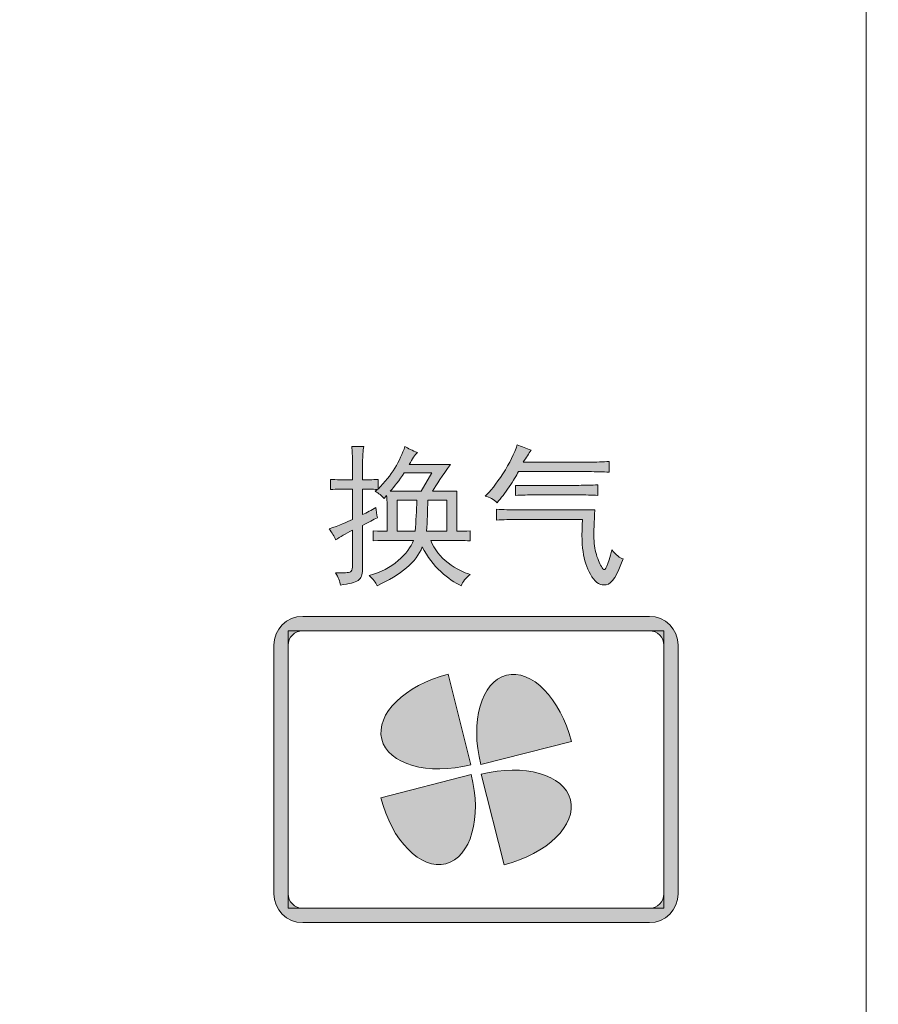
# Model space of a CAD drawing. Units: inches. Extents: x 149.1 to 232.2, y -281.8 to -222.7.
# Drawn here: x 205.2 to 208.4, y -245.4 to -241.7 of the extents above; entities that cross this region are included whole.
import ezdxf

# ---------------------------------------------------------------- set-up
doc = ezdxf.new("R2010")
doc.units = ezdxf.units.IN
doc.header["$MEASUREMENT"] = 0
doc.layers.add('图层 1', color=7, linetype='Continuous')

msp = doc.modelspace()

# ---------------------------------------------------------------- hatches: boundary and pattern name
at = {"layer": '图层 1'}
h = msp.add_hatch(color=256, dxfattribs=at)
h.dxf.hatch_style = 2
edge = h.paths.add_edge_path()
edge.add_spline(control_points=[(206.4642, -243.3502), (206.4642, -243.3295), (206.4635, -243.3102), (206.4622, -243.2926), (206.4622, -243.2926), (206.5063, -243.2926), (206.5063, -243.2926), (206.5035, -243.3092), (206.5018, -243.3281), (206.5018, -243.3502), (206.5018, -243.3502), (206.5018, -243.4163), (206.5018, -243.4163), (206.518, -243.4163), (206.5369, -243.4156), (206.559, -243.4143), (206.559, -243.4143), (206.559, -243.4501), (206.559, -243.4501), (206.5841, -243.4242), (206.6048, -243.3988), (206.621, -243.3726), (206.6372, -243.346), (206.6496, -243.3192), (206.6585, -243.2926), (206.6702, -243.3002), (206.6854, -243.3075), (206.7047, -243.315), (206.6961, -243.3233), (206.6854, -243.3385), (206.6744, -243.3591), (206.6744, -243.3591), (206.8267, -243.3591), (206.8267, -243.3591), (206.797, -243.4005), (206.775, -243.4332), (206.7598, -243.458), (206.7598, -243.458), (206.8504, -243.458), (206.8504, -243.458), (206.8504, -243.458), (206.8504, -243.6061), (206.8504, -243.6061), (206.8666, -243.6061), (206.8832, -243.6055), (206.899, -243.6044), (206.899, -243.6044), (206.899, -243.6416), (206.899, -243.6416), (206.8742, -243.6403), (206.8535, -243.6396), (206.8373, -243.6396), (206.8373, -243.6396), (206.7536, -243.6396), (206.7536, -243.6396), (206.7667, -243.6733), (206.7888, -243.7016), (206.8184, -243.7229), (206.849, -243.7453), (206.8756, -243.7595), (206.899, -243.7653), (206.8832, -243.7787), (206.8721, -243.7929), (206.8659, -243.8073), (206.8425, -243.7973), (206.8177, -243.7794), (206.7908, -243.7553), (206.7646, -243.7312), (206.7419, -243.7005), (206.7226, -243.6637), (206.7006, -243.7198), (206.6444, -243.767), (206.5552, -243.8073), (206.5504, -243.7956), (206.5407, -243.7829), (206.5259, -243.7698), (206.569, -243.7581), (206.6048, -243.7395), (206.633, -243.7147), (206.662, -243.6902), (206.6806, -243.6644), (206.6895, -243.6396), (206.6895, -243.6396), (206.5903, -243.6396), (206.5903, -243.6396), (206.5814, -243.6396), (206.5648, -243.6403), (206.5414, -243.6416), (206.5414, -243.6416), (206.5414, -243.6044), (206.5414, -243.6044), (206.5634, -243.6055), (206.5807, -243.6061), (206.5924, -243.6061), (206.5924, -243.6061), (206.5924, -243.5162), (206.5924, -243.5162), (206.5924, -243.4938), (206.5917, -243.4797), (206.5903, -243.4735), (206.5903, -243.4735), (206.5814, -243.4849), (206.5814, -243.4849), (206.5724, -243.4752), (206.5614, -243.4659), (206.5483, -243.458), (206.5483, -243.458), (206.5569, -243.4518), (206.5569, -243.4518), (206.5366, -243.4501), (206.518, -243.4501), (206.5018, -243.4501), (206.5018, -243.4501), (206.5018, -243.5445), (206.5018, -243.5445), (206.518, -243.5369), (206.5338, -243.5283), (206.5504, -243.518), (206.5517, -243.53), (206.5538, -243.5424), (206.5569, -243.5562), (206.5421, -243.5631), (206.5238, -243.5724), (206.5018, -243.5844), (206.5018, -243.5844), (206.5018, -243.7477), (206.5018, -243.7477), (206.5018, -243.7663), (206.4963, -243.7801), (206.4849, -243.7877), (206.4739, -243.7946), (206.4525, -243.8008), (206.4201, -243.8049), (206.4188, -243.7922), (206.4126, -243.776), (206.4022, -243.7591), (206.4332, -243.7601), (206.4515, -243.7595), (206.4566, -243.7564), (206.4615, -243.7533), (206.4642, -243.7477), (206.4642, -243.7388), (206.4642, -243.7388), (206.4642, -243.602), (206.4642, -243.602), (206.4391, -243.6154), (206.4188, -243.6268), (206.4022, -243.6375), (206.3967, -243.6241), (206.3888, -243.611), (206.3784, -243.5975), (206.415, -243.5844), (206.4436, -243.5724), (206.4642, -243.5624), (206.4642, -243.5624), (206.4642, -243.4501), (206.4642, -243.4501), (206.4318, -243.4501), (206.4046, -243.4501), (206.3829, -243.4518), (206.3829, -243.4518), (206.3829, -243.4143), (206.3829, -243.4143), (206.4032, -243.4156), (206.4305, -243.4163), (206.4642, -243.4163), (206.4642, -243.4163), (206.4642, -243.3502), (206.4642, -243.3502)], knot_values=[0, 0, 0, 0, 1, 1, 1, 2, 2, 2, 3, 3, 3, 4, 4, 4, 5, 5, 5, 6, 6, 6, 7, 7, 7, 8, 8, 8, 9, 9, 9, 10, 10, 10, 11, 11, 11, 12, 12, 12, 13, 13, 13, 14, 14, 14, 15, 15, 15, 16, 16, 16, 17, 17, 17, 18, 18, 18, 19, 19, 19, 20, 20, 20, 21, 21, 21, 22, 22, 22, 23, 23, 23, 24, 24, 24, 25, 25, 25, 26, 26, 26, 27, 27, 27, 28, 28, 28, 29, 29, 29, 30, 30, 30, 31, 31, 31, 32, 32, 32, 33, 33, 33, 34, 34, 34, 35, 35, 35, 36, 36, 36, 37, 37, 37, 38, 38, 38, 39, 39, 39, 40, 40, 40, 41, 41, 41, 42, 42, 42, 43, 43, 43, 44, 44, 44, 45, 45, 45, 46, 46, 46, 47, 47, 47, 48, 48, 48, 49, 49, 49, 50, 50, 50, 51, 51, 51, 52, 52, 52, 53, 53, 53, 54, 54, 54, 55, 55, 55, 56, 56, 56, 56], degree=3, periodic=0)
edge = h.paths.add_edge_path()
edge.add_spline(control_points=[(206.6961, -243.6061), (206.6992, -243.5686), (206.7013, -243.53), (206.7026, -243.4914), (206.7026, -243.4914), (206.6296, -243.4914), (206.6296, -243.4914), (206.6296, -243.4914), (206.6296, -243.6061), (206.6296, -243.6061), (206.6296, -243.6061), (206.6961, -243.6061), (206.6961, -243.6061)], knot_values=[0, 0, 0, 0, 1, 1, 1, 2, 2, 2, 3, 3, 3, 4, 4, 4, 4], degree=3, periodic=0)
edge = h.paths.add_edge_path()
edge.add_spline(control_points=[(206.8132, -243.6061), (206.8132, -243.6061), (206.8132, -243.4914), (206.8132, -243.4914), (206.8132, -243.4914), (206.7426, -243.4914), (206.7426, -243.4914), (206.7426, -243.53), (206.7409, -243.5686), (206.7381, -243.6061), (206.7381, -243.6061), (206.8132, -243.6061), (206.8132, -243.6061)], knot_values=[0, 0, 0, 0, 1, 1, 1, 2, 2, 2, 3, 3, 3, 4, 4, 4, 4], degree=3, periodic=0)
edge = h.paths.add_edge_path()
edge.add_spline(control_points=[(206.6034, -243.458), (206.6034, -243.458), (206.7185, -243.458), (206.7185, -243.458), (206.7185, -243.458), (206.7578, -243.3898), (206.7578, -243.3898), (206.7578, -243.3898), (206.6561, -243.3898), (206.6561, -243.3898), (206.6372, -243.4177), (206.6196, -243.4408), (206.6034, -243.458)], knot_values=[0, 0, 0, 0, 0.352778, 0.352778, 0.352778, 0.705556, 0.705556, 0.705556, 1.058333, 1.058333, 1.058333, 1.411111, 1.411111, 1.411111, 1.411111], degree=3, periodic=0)
edge.add_line((206.6034, -243.458), (206.6034, -243.458))
h = msp.add_hatch(color=256, dxfattribs=at)
h.dxf.hatch_style = 2
edge = h.paths.add_edge_path()
edge.add_spline(control_points=[(207.3014, -243.4363), (207.3245, -243.4363), (207.3482, -243.4356), (207.3717, -243.4342), (207.3717, -243.4342), (207.3717, -243.4735), (207.3717, -243.4735), (207.3482, -243.4721), (207.3245, -243.4718), (207.3014, -243.4718), (207.3014, -243.4718), (207.1377, -243.4718), (207.1377, -243.4718), (207.114, -243.4718), (207.0905, -243.4721), (207.0671, -243.4735), (207.0671, -243.4735), (207.0671, -243.4363), (207.0671, -243.4363), (207.0905, -243.4377), (207.114, -243.4377), (207.1377, -243.4363), (207.1377, -243.4363), (207.3014, -243.4363), (207.3014, -243.4363)], knot_values=[0, 0, 0, 0, 1, 1, 1, 2, 2, 2, 3, 3, 3, 4, 4, 4, 5, 5, 5, 6, 6, 6, 7, 7, 7, 8, 8, 8, 8], degree=3, periodic=0)
edge = h.paths.add_edge_path()
edge.add_spline(control_points=[(207.0954, -243.3505), (207.0954, -243.3505), (207.3386, -243.3505), (207.3386, -243.3505), (207.3651, -243.3505), (207.3903, -243.3495), (207.4137, -243.3481), (207.4137, -243.3481), (207.4137, -243.3877), (207.4137, -243.3877), (207.3903, -243.3863), (207.3651, -243.3857), (207.3386, -243.3857), (207.3386, -243.3857), (207.0778, -243.3857), (207.0778, -243.3857), (207.0706, -243.4001), (207.0592, -243.4187), (207.0437, -243.4418), (207.0282, -243.4646), (207.0134, -243.4838), (206.9989, -243.5004), (206.9872, -243.4887), (206.972, -243.4804), (206.9545, -243.4763), (206.9734, -243.4597), (206.9955, -243.4318), (207.0203, -243.3932), (207.0458, -243.3543), (207.0633, -243.3185), (207.0737, -243.2864), (207.0899, -243.2937), (207.1071, -243.2999), (207.1247, -243.3064), (207.116, -243.3192), (207.1064, -243.3336), (207.0954, -243.3505)], knot_values=[0, 0, 0, 0, 0.352778, 0.352778, 0.352778, 0.705556, 0.705556, 0.705556, 1.058333, 1.058333, 1.058333, 1.411111, 1.411111, 1.411111, 1.763889, 1.763889, 1.763889, 2.116667, 2.116667, 2.116667, 2.469444, 2.469444, 2.469444, 2.822222, 2.822222, 2.822222, 3.175, 3.175, 3.175, 3.527778, 3.527778, 3.527778, 3.880556, 3.880556, 3.880556, 4.233333, 4.233333, 4.233333, 4.233333], degree=3, periodic=0)
edge.add_line((207.0954, -243.3505), (207.0954, -243.3505))
edge = h.paths.add_edge_path()
edge.add_spline(control_points=[(207.4027, -243.8039), (207.3823, -243.8073), (207.3644, -243.798), (207.3496, -243.7739), (207.3351, -243.7505), (207.3245, -243.724), (207.3186, -243.6933), (207.3131, -243.6633), (207.311, -243.6192), (207.3145, -243.5624), (207.3145, -243.5624), (207.0713, -243.5624), (207.0713, -243.5624), (207.0482, -243.5624), (207.023, -243.5631), (206.9962, -243.5645), (206.9962, -243.5645), (206.9962, -243.5245), (206.9962, -243.5245), (207.023, -243.5262), (207.0482, -243.5273), (207.0713, -243.5273), (207.0713, -243.5273), (207.3606, -243.5273), (207.3606, -243.5273), (207.3572, -243.5724), (207.3565, -243.6082), (207.3572, -243.6327), (207.3579, -243.6575), (207.3617, -243.6802), (207.3682, -243.6999), (207.3751, -243.7198), (207.3827, -243.735), (207.3903, -243.7453), (207.3985, -243.756), (207.4092, -243.7322), (207.4227, -243.6747), (207.4392, -243.694), (207.453, -243.705), (207.4647, -243.7081), (207.444, -243.7677), (207.4233, -243.8001), (207.4027, -243.8039)], knot_values=[0, 0, 0, 0, 0.352778, 0.352778, 0.352778, 0.705556, 0.705556, 0.705556, 1.058333, 1.058333, 1.058333, 1.411111, 1.411111, 1.411111, 1.763889, 1.763889, 1.763889, 2.116667, 2.116667, 2.116667, 2.469444, 2.469444, 2.469444, 2.822222, 2.822222, 2.822222, 3.175, 3.175, 3.175, 3.527778, 3.527778, 3.527778, 3.880556, 3.880556, 3.880556, 4.233333, 4.233333, 4.233333, 4.586111, 4.586111, 4.586111, 4.938889, 4.938889, 4.938889, 4.938889], degree=3, periodic=0)
edge.add_line((207.4027, -243.8039), (207.4027, -243.8039))
h = msp.add_hatch(color=256, dxfattribs=at)
h.dxf.hatch_style = 2
edge = h.paths.add_edge_path()
edge.add_spline(control_points=[(207.5618, -243.9741), (207.5922, -243.9741), (207.6156, -243.9979), (207.6156, -244.0275), (207.6156, -244.0275), (207.6156, -244.9459), (207.6156, -244.9459), (207.6156, -244.9752), (207.5922, -244.9997), (207.5618, -244.9997), (207.5618, -244.9997), (206.2803, -244.9997), (206.2803, -244.9997), (206.251, -244.9997), (206.2265, -244.9752), (206.2265, -244.9459), (206.2265, -244.9459), (206.2265, -244.0275), (206.2265, -244.0275), (206.2265, -243.9979), (206.251, -243.9741), (206.2803, -243.9741), (206.2803, -243.9741), (207.5618, -243.9741), (207.5618, -243.9741)], knot_values=[0, 0, 0, 0, 0.352778, 0.352778, 0.352778, 0.705556, 0.705556, 0.705556, 1.058333, 1.058333, 1.058333, 1.411111, 1.411111, 1.411111, 1.763889, 1.763889, 1.763889, 2.116667, 2.116667, 2.116667, 2.469444, 2.469444, 2.469444, 2.822222, 2.822222, 2.822222, 2.822222], degree=3, periodic=0)
edge.add_line((207.5618, -243.9741), (207.5618, -243.9741))
edge = h.paths.add_edge_path()
edge.add_spline(control_points=[(207.5618, -243.9207), (207.5618, -243.9207), (206.2803, -243.9207), (206.2803, -243.9207), (206.2213, -243.9207), (206.1738, -243.9682), (206.1738, -244.0275), (206.1738, -244.0275), (206.1738, -244.9459), (206.1738, -244.9459), (206.1738, -245.0049), (206.2213, -245.0527), (206.2803, -245.0527), (206.2803, -245.0527), (207.5618, -245.0527), (207.5618, -245.0527), (207.6211, -245.0527), (207.6686, -245.0049), (207.6686, -244.9459), (207.6686, -244.9459), (207.6686, -244.0275), (207.6686, -244.0275), (207.6686, -243.9682), (207.6211, -243.9207), (207.5618, -243.9207)], knot_values=[0, 0, 0, 0, 0.352778, 0.352778, 0.352778, 0.705556, 0.705556, 0.705556, 1.058333, 1.058333, 1.058333, 1.411111, 1.411111, 1.411111, 1.763889, 1.763889, 1.763889, 2.116667, 2.116667, 2.116667, 2.469444, 2.469444, 2.469444, 2.822222, 2.822222, 2.822222, 2.822222], degree=3, periodic=0)
edge.add_line((207.5618, -243.9207), (207.5618, -243.9207))
h = msp.add_hatch(color=256, dxfattribs=at)
h.dxf.hatch_style = 2
edge = h.paths.add_edge_path()
edge.add_spline(control_points=[(207.0334, -244.1381), (206.9407, -244.1615), (206.8983, -244.3093), (206.939, -244.4685), (206.939, -244.4685), (207.2738, -244.383), (207.2738, -244.383), (207.2332, -244.2239), (207.1257, -244.1143), (207.0334, -244.1381)], knot_values=[0, 0, 0, 0, 0.352778, 0.352778, 0.352778, 0.705556, 0.705556, 0.705556, 1.058333, 1.058333, 1.058333, 1.058333], degree=3, periodic=0)
edge.add_line((207.0334, -244.1381), (207.0334, -244.1381))
h = msp.add_hatch(color=256, dxfattribs=at)
h.dxf.hatch_style = 2
edge = h.paths.add_edge_path()
edge.add_spline(control_points=[(206.5727, -244.3747), (206.5958, -244.4674), (206.744, -244.5095), (206.9024, -244.4691), (206.9024, -244.4691), (206.8177, -244.1346), (206.8177, -244.1346), (206.6585, -244.1749), (206.549, -244.2824), (206.5727, -244.3747)], knot_values=[0, 0, 0, 0, 0.352778, 0.352778, 0.352778, 0.705556, 0.705556, 0.705556, 1.058333, 1.058333, 1.058333, 1.058333], degree=3, periodic=0)
edge.add_line((206.5727, -244.3747), (206.5727, -244.3747))
h = msp.add_hatch(color=256, dxfattribs=at)
h.dxf.hatch_style = 2
edge = h.paths.add_edge_path()
edge.add_spline(control_points=[(207.2704, -244.5983), (207.247, -244.506), (207.0988, -244.4636), (206.94, -244.5043), (206.94, -244.5043), (207.0251, -244.8391), (207.0251, -244.8391), (207.1843, -244.7988), (207.2938, -244.6914), (207.2704, -244.5983)], knot_values=[0, 0, 0, 0, 0.352778, 0.352778, 0.352778, 0.705556, 0.705556, 0.705556, 1.058333, 1.058333, 1.058333, 1.058333], degree=3, periodic=0)
edge.add_line((207.2704, -244.5983), (207.2704, -244.5983))
h = msp.add_hatch(color=256, dxfattribs=at)
h.dxf.hatch_style = 2
edge = h.paths.add_edge_path()
edge.add_spline(control_points=[(206.8094, -244.8354), (206.9018, -244.8119), (206.9438, -244.6641), (206.9031, -244.505), (206.9031, -244.505), (206.569, -244.5908), (206.569, -244.5908), (206.6093, -244.7496), (206.7171, -244.8591), (206.8094, -244.8354)], knot_values=[0, 0, 0, 0, 0.352778, 0.352778, 0.352778, 0.705556, 0.705556, 0.705556, 1.058333, 1.058333, 1.058333, 1.058333], degree=3, periodic=0)
edge.add_line((206.8094, -244.8354), (206.8094, -244.8354))

# ---------------------------------------------------------------- linework, layer by layer
at = {"layer": '图层 1', "lineweight": 9}
msp.add_lwpolyline([(207.6156, -244.999), (206.2265, -244.999), (206.2265, -243.9741), (207.6156, -243.9741), (207.6156, -244.999)], dxfattribs=at)
for points, knots in [([(208.6842, -253.3003), (208.6842, -253.477), (208.5402, -253.6204), (208.3632, -253.6204), (208.3632, -253.6204), (202.3811, -253.6204), (202.3811, -253.6204), (202.204, -253.6204), (202.0604, -253.477), (202.0604, -253.3003), (202.0604, -253.3003), (202.0604, -233.6443), (202.0604, -233.6443), (202.0604, -233.4669), (202.204, -233.3236), (202.3811, -233.3236), (202.3811, -233.3236), (208.3632, -233.3236), (208.3632, -233.3236), (208.5402, -233.3236), (208.6842, -233.4669), (208.6842, -233.6443), (208.6842, -233.6443), (208.6842, -253.3003), (208.6842, -253.3003)], [0, 0, 0, 0, 1, 1, 1, 2, 2, 2, 3, 3, 3, 4, 4, 4, 5, 5, 5, 6, 6, 6, 7, 7, 7, 8, 8, 8, 8]), ([(208.3639, -253.1715), (208.3639, -253.2424), (208.3067, -253.3003), (208.2357, -253.3003), (208.2357, -253.3003), (202.5103, -253.3003), (202.5103, -253.3003), (202.439, -253.3003), (202.3818, -253.2424), (202.3818, -253.1715), (202.3818, -253.1715), (202.3818, -234.0398), (202.3818, -234.0398), (202.3818, -233.9685), (202.439, -233.9113), (202.5103, -233.9113), (202.5103, -233.9113), (208.2357, -233.9113), (208.2357, -233.9113), (208.3067, -233.9113), (208.3639, -233.9685), (208.3639, -234.0398), (208.3639, -234.0398), (208.3639, -253.1715), (208.3639, -253.1715)], [0, 0, 0, 0, 1, 1, 1, 2, 2, 2, 3, 3, 3, 4, 4, 4, 5, 5, 5, 6, 6, 6, 7, 7, 7, 8, 8, 8, 8]), ([(206.4642, -243.3502), (206.4642, -243.3295), (206.4635, -243.3102), (206.4622, -243.2926), (206.4622, -243.2926), (206.5063, -243.2926), (206.5063, -243.2926), (206.5035, -243.3092), (206.5018, -243.3281), (206.5018, -243.3502), (206.5018, -243.3502), (206.5018, -243.4163), (206.5018, -243.4163), (206.518, -243.4163), (206.5369, -243.4156), (206.559, -243.4143), (206.559, -243.4143), (206.559, -243.4501), (206.559, -243.4501), (206.5841, -243.4242), (206.6048, -243.3988), (206.621, -243.3726), (206.6372, -243.346), (206.6496, -243.3192), (206.6585, -243.2926), (206.6702, -243.3002), (206.6854, -243.3075), (206.7047, -243.315), (206.6961, -243.3233), (206.6854, -243.3385), (206.6744, -243.3591), (206.6744, -243.3591), (206.8267, -243.3591), (206.8267, -243.3591), (206.797, -243.4005), (206.775, -243.4332), (206.7598, -243.458), (206.7598, -243.458), (206.8504, -243.458), (206.8504, -243.458), (206.8504, -243.458), (206.8504, -243.6061), (206.8504, -243.6061), (206.8666, -243.6061), (206.8832, -243.6055), (206.899, -243.6044), (206.899, -243.6044), (206.899, -243.6416), (206.899, -243.6416), (206.8742, -243.6403), (206.8535, -243.6396), (206.8373, -243.6396), (206.8373, -243.6396), (206.7536, -243.6396), (206.7536, -243.6396), (206.7667, -243.6733), (206.7888, -243.7016), (206.8184, -243.7229), (206.849, -243.7453), (206.8756, -243.7595), (206.899, -243.7653), (206.8832, -243.7787), (206.8721, -243.7929), (206.8659, -243.8073), (206.8425, -243.7973), (206.8177, -243.7794), (206.7908, -243.7553), (206.7646, -243.7312), (206.7419, -243.7005), (206.7226, -243.6637), (206.7006, -243.7198), (206.6444, -243.767), (206.5552, -243.8073), (206.5504, -243.7956), (206.5407, -243.7829), (206.5259, -243.7698), (206.569, -243.7581), (206.6048, -243.7395), (206.633, -243.7147), (206.662, -243.6902), (206.6806, -243.6644), (206.6895, -243.6396), (206.6895, -243.6396), (206.5903, -243.6396), (206.5903, -243.6396), (206.5814, -243.6396), (206.5648, -243.6403), (206.5414, -243.6416), (206.5414, -243.6416), (206.5414, -243.6044), (206.5414, -243.6044), (206.5634, -243.6055), (206.5807, -243.6061), (206.5924, -243.6061), (206.5924, -243.6061), (206.5924, -243.5162), (206.5924, -243.5162), (206.5924, -243.4938), (206.5917, -243.4797), (206.5903, -243.4735), (206.5903, -243.4735), (206.5814, -243.4849), (206.5814, -243.4849), (206.5724, -243.4752), (206.5614, -243.4659), (206.5483, -243.458), (206.5483, -243.458), (206.5569, -243.4518), (206.5569, -243.4518), (206.5366, -243.4501), (206.518, -243.4501), (206.5018, -243.4501), (206.5018, -243.4501), (206.5018, -243.5445), (206.5018, -243.5445), (206.518, -243.5369), (206.5338, -243.5283), (206.5504, -243.518), (206.5517, -243.53), (206.5538, -243.5424), (206.5569, -243.5562), (206.5421, -243.5631), (206.5238, -243.5724), (206.5018, -243.5844), (206.5018, -243.5844), (206.5018, -243.7477), (206.5018, -243.7477), (206.5018, -243.7663), (206.4963, -243.7801), (206.4849, -243.7877), (206.4739, -243.7946), (206.4525, -243.8008), (206.4201, -243.8049), (206.4188, -243.7922), (206.4126, -243.776), (206.4022, -243.7591), (206.4332, -243.7601), (206.4515, -243.7595), (206.4566, -243.7564), (206.4615, -243.7533), (206.4642, -243.7477), (206.4642, -243.7388), (206.4642, -243.7388), (206.4642, -243.602), (206.4642, -243.602), (206.4391, -243.6154), (206.4188, -243.6268), (206.4022, -243.6375), (206.3967, -243.6241), (206.3888, -243.611), (206.3784, -243.5975), (206.415, -243.5844), (206.4436, -243.5724), (206.4642, -243.5624), (206.4642, -243.5624), (206.4642, -243.4501), (206.4642, -243.4501), (206.4318, -243.4501), (206.4046, -243.4501), (206.3829, -243.4518), (206.3829, -243.4518), (206.3829, -243.4143), (206.3829, -243.4143), (206.4032, -243.4156), (206.4305, -243.4163), (206.4642, -243.4163), (206.4642, -243.4163), (206.4642, -243.3502), (206.4642, -243.3502)], [0, 0, 0, 0, 1, 1, 1, 2, 2, 2, 3, 3, 3, 4, 4, 4, 5, 5, 5, 6, 6, 6, 7, 7, 7, 8, 8, 8, 9, 9, 9, 10, 10, 10, 11, 11, 11, 12, 12, 12, 13, 13, 13, 14, 14, 14, 15, 15, 15, 16, 16, 16, 17, 17, 17, 18, 18, 18, 19, 19, 19, 20, 20, 20, 21, 21, 21, 22, 22, 22, 23, 23, 23, 24, 24, 24, 25, 25, 25, 26, 26, 26, 27, 27, 27, 28, 28, 28, 29, 29, 29, 30, 30, 30, 31, 31, 31, 32, 32, 32, 33, 33, 33, 34, 34, 34, 35, 35, 35, 36, 36, 36, 37, 37, 37, 38, 38, 38, 39, 39, 39, 40, 40, 40, 41, 41, 41, 42, 42, 42, 43, 43, 43, 44, 44, 44, 45, 45, 45, 46, 46, 46, 47, 47, 47, 48, 48, 48, 49, 49, 49, 50, 50, 50, 51, 51, 51, 52, 52, 52, 53, 53, 53, 54, 54, 54, 55, 55, 55, 56, 56, 56, 56]), ([(207.0954, -243.3505), (207.0954, -243.3505), (207.3386, -243.3505), (207.3386, -243.3505), (207.3651, -243.3505), (207.3903, -243.3495), (207.4137, -243.3481), (207.4137, -243.3481), (207.4137, -243.3877), (207.4137, -243.3877), (207.3903, -243.3863), (207.3651, -243.3857), (207.3386, -243.3857), (207.3386, -243.3857), (207.0778, -243.3857), (207.0778, -243.3857), (207.0706, -243.4001), (207.0592, -243.4187), (207.0437, -243.4418), (207.0282, -243.4646), (207.0134, -243.4838), (206.9989, -243.5004), (206.9872, -243.4887), (206.972, -243.4804), (206.9545, -243.4763), (206.9734, -243.4597), (206.9955, -243.4318), (207.0203, -243.3932), (207.0458, -243.3543), (207.0633, -243.3185), (207.0737, -243.2864), (207.0899, -243.2937), (207.1071, -243.2999), (207.1247, -243.3064), (207.116, -243.3192), (207.1064, -243.3336), (207.0954, -243.3505)], [0, 0, 0, 0, 1, 1, 1, 2, 2, 2, 3, 3, 3, 4, 4, 4, 5, 5, 5, 6, 6, 6, 7, 7, 7, 8, 8, 8, 9, 9, 9, 10, 10, 10, 11, 11, 11, 12, 12, 12, 12]), ([(206.6034, -243.458), (206.6034, -243.458), (206.7185, -243.458), (206.7185, -243.458), (206.7185, -243.458), (206.7578, -243.3898), (206.7578, -243.3898), (206.7578, -243.3898), (206.6561, -243.3898), (206.6561, -243.3898), (206.6372, -243.4177), (206.6196, -243.4408), (206.6034, -243.458)], [0, 0, 0, 0, 1, 1, 1, 2, 2, 2, 3, 3, 3, 4, 4, 4, 4]), ([(207.3014, -243.4363), (207.3245, -243.4363), (207.3482, -243.4356), (207.3717, -243.4342), (207.3717, -243.4342), (207.3717, -243.4735), (207.3717, -243.4735), (207.3482, -243.4721), (207.3245, -243.4718), (207.3014, -243.4718), (207.3014, -243.4718), (207.1377, -243.4718), (207.1377, -243.4718), (207.114, -243.4718), (207.0905, -243.4721), (207.0671, -243.4735), (207.0671, -243.4735), (207.0671, -243.4363), (207.0671, -243.4363), (207.0905, -243.4377), (207.114, -243.4377), (207.1377, -243.4363), (207.1377, -243.4363), (207.3014, -243.4363), (207.3014, -243.4363)], [0, 0, 0, 0, 1, 1, 1, 2, 2, 2, 3, 3, 3, 4, 4, 4, 5, 5, 5, 6, 6, 6, 7, 7, 7, 8, 8, 8, 8]), ([(206.6961, -243.6061), (206.6992, -243.5686), (206.7013, -243.53), (206.7026, -243.4914), (206.7026, -243.4914), (206.6296, -243.4914), (206.6296, -243.4914), (206.6296, -243.4914), (206.6296, -243.6061), (206.6296, -243.6061), (206.6296, -243.6061), (206.6961, -243.6061), (206.6961, -243.6061)], [0, 0, 0, 0, 1, 1, 1, 2, 2, 2, 3, 3, 3, 4, 4, 4, 4]), ([(206.8132, -243.6061), (206.8132, -243.6061), (206.8132, -243.4914), (206.8132, -243.4914), (206.8132, -243.4914), (206.7426, -243.4914), (206.7426, -243.4914), (206.7426, -243.53), (206.7409, -243.5686), (206.7381, -243.6061), (206.7381, -243.6061), (206.8132, -243.6061), (206.8132, -243.6061)], [0, 0, 0, 0, 1, 1, 1, 2, 2, 2, 3, 3, 3, 4, 4, 4, 4]), ([(207.4027, -243.8039), (207.3823, -243.8073), (207.3644, -243.798), (207.3496, -243.7739), (207.3351, -243.7505), (207.3245, -243.724), (207.3186, -243.6933), (207.3131, -243.6633), (207.311, -243.6192), (207.3145, -243.5624), (207.3145, -243.5624), (207.0713, -243.5624), (207.0713, -243.5624), (207.0482, -243.5624), (207.023, -243.5631), (206.9962, -243.5645), (206.9962, -243.5645), (206.9962, -243.5245), (206.9962, -243.5245), (207.023, -243.5262), (207.0482, -243.5273), (207.0713, -243.5273), (207.0713, -243.5273), (207.3606, -243.5273), (207.3606, -243.5273), (207.3572, -243.5724), (207.3565, -243.6082), (207.3572, -243.6327), (207.3579, -243.6575), (207.3617, -243.6802), (207.3682, -243.6999), (207.3751, -243.7198), (207.3827, -243.735), (207.3903, -243.7453), (207.3985, -243.756), (207.4092, -243.7322), (207.4227, -243.6747), (207.4392, -243.694), (207.453, -243.705), (207.4647, -243.7081), (207.444, -243.7677), (207.4233, -243.8001), (207.4027, -243.8039)], [0, 0, 0, 0, 1, 1, 1, 2, 2, 2, 3, 3, 3, 4, 4, 4, 5, 5, 5, 6, 6, 6, 7, 7, 7, 8, 8, 8, 9, 9, 9, 10, 10, 10, 11, 11, 11, 12, 12, 12, 13, 13, 13, 14, 14, 14, 14]), ([(207.5618, -243.9207), (207.5618, -243.9207), (206.2803, -243.9207), (206.2803, -243.9207), (206.2213, -243.9207), (206.1738, -243.9682), (206.1738, -244.0275), (206.1738, -244.0275), (206.1738, -244.9459), (206.1738, -244.9459), (206.1738, -245.0049), (206.2213, -245.0527), (206.2803, -245.0527), (206.2803, -245.0527), (207.5618, -245.0527), (207.5618, -245.0527), (207.6211, -245.0527), (207.6686, -245.0049), (207.6686, -244.9459), (207.6686, -244.9459), (207.6686, -244.0275), (207.6686, -244.0275), (207.6686, -243.9682), (207.6211, -243.9207), (207.5618, -243.9207)], [0, 0, 0, 0, 1, 1, 1, 2, 2, 2, 3, 3, 3, 4, 4, 4, 5, 5, 5, 6, 6, 6, 7, 7, 7, 8, 8, 8, 8]), ([(207.5618, -243.9741), (207.5922, -243.9741), (207.6156, -243.9979), (207.6156, -244.0275), (207.6156, -244.0275), (207.6156, -244.9459), (207.6156, -244.9459), (207.6156, -244.9752), (207.5922, -244.9997), (207.5618, -244.9997), (207.5618, -244.9997), (206.2803, -244.9997), (206.2803, -244.9997), (206.251, -244.9997), (206.2265, -244.9752), (206.2265, -244.9459), (206.2265, -244.9459), (206.2265, -244.0275), (206.2265, -244.0275), (206.2265, -243.9979), (206.251, -243.9741), (206.2803, -243.9741), (206.2803, -243.9741), (207.5618, -243.9741), (207.5618, -243.9741)], [0, 0, 0, 0, 1, 1, 1, 2, 2, 2, 3, 3, 3, 4, 4, 4, 5, 5, 5, 6, 6, 6, 7, 7, 7, 8, 8, 8, 8]), ([(207.0334, -244.1381), (206.9407, -244.1615), (206.8983, -244.3093), (206.939, -244.4685), (206.939, -244.4685), (207.2738, -244.383), (207.2738, -244.383), (207.2332, -244.2239), (207.1257, -244.1143), (207.0334, -244.1381)], [0, 0, 0, 0, 1, 1, 1, 2, 2, 2, 3, 3, 3, 3]), ([(206.5727, -244.3747), (206.5958, -244.4674), (206.744, -244.5095), (206.9024, -244.4691), (206.9024, -244.4691), (206.8177, -244.1346), (206.8177, -244.1346), (206.6585, -244.1749), (206.549, -244.2824), (206.5727, -244.3747)], [0, 0, 0, 0, 1, 1, 1, 2, 2, 2, 3, 3, 3, 3]), ([(207.2704, -244.5983), (207.247, -244.506), (207.0988, -244.4636), (206.94, -244.5043), (206.94, -244.5043), (207.0251, -244.8391), (207.0251, -244.8391), (207.1843, -244.7988), (207.2938, -244.6914), (207.2704, -244.5983)], [0, 0, 0, 0, 1, 1, 1, 2, 2, 2, 3, 3, 3, 3]), ([(206.8094, -244.8354), (206.9018, -244.8119), (206.9438, -244.6641), (206.9031, -244.505), (206.9031, -244.505), (206.569, -244.5908), (206.569, -244.5908), (206.6093, -244.7496), (206.7171, -244.8591), (206.8094, -244.8354)], [0, 0, 0, 0, 1, 1, 1, 2, 2, 2, 3, 3, 3, 3])]:
    msp.add_open_spline(points, degree=3, knots=knots, dxfattribs=at)

doc.saveas('drawing.dxf')
